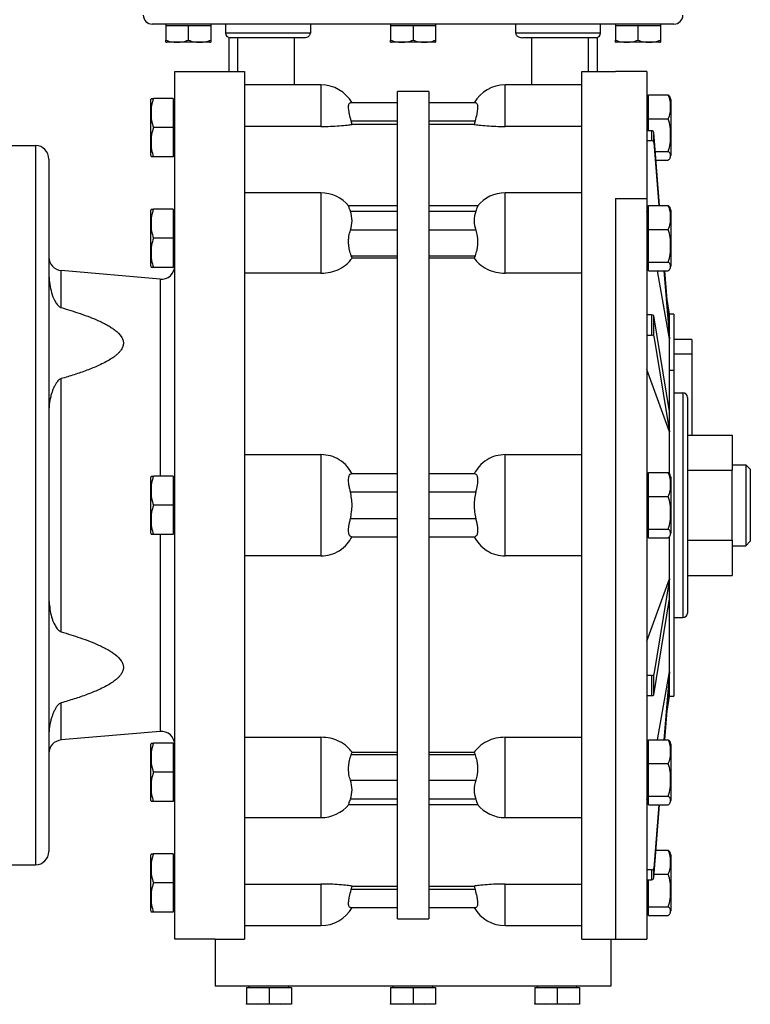
# Model space of a CAD drawing. Units: millimetres. Extents: x 434 to 4037, y 479 to 2671.
# Drawn here: x 1634 to 1797, y 2101 to 2320 of the extents above; entities that cross this region are included whole.
import ezdxf

# ---------------------------------------------------------------- set-up
doc = ezdxf.new("R2010")
doc.units = ezdxf.units.MM

msp = doc.modelspace()

# ---------------------------------------------------------------- linework, layer by layer
at = {"color": 7, "linetype": 'Continuous', "lineweight": 25}
for p, q in [((1779.6, 2318.88), (1663.6, 2318.88)), ((1666.6, 2318.88), (1666.6, 2318.58)), ((1666.6, 2318.58), (1666.6, 2315.33)), ((1666.6, 2318.58), (1669.1, 2318.58)), ((1669.1, 2318.58), (1671.6, 2318.58)), ((1671.6, 2318.58), (1671.6, 2315.33)), ((1671.6, 2318.58), (1674.1, 2318.58)), ((1674.1, 2318.58), (1676.6, 2318.58)), ((1676.6, 2318.88), (1676.6, 2318.58)), ((1676.6, 2318.58), (1676.6, 2315.33)), ((1679.9, 2318.88), (1679.9, 2316.88)), ((1698.76, 2318.88), (1698.76, 2316.88)), ((1716.6, 2318.88), (1716.6, 2318.58)), ((1716.6, 2318.58), (1716.6, 2315.33)), ((1716.6, 2318.58), (1719.1, 2318.58)), ((1719.1, 2318.58), (1721.6, 2318.58)), ((1721.6, 2318.58), (1721.6, 2315.33)), ((1721.6, 2318.58), (1724.1, 2318.58)), ((1724.1, 2318.58), (1726.6, 2318.58)), ((1726.6, 2318.88), (1726.6, 2318.58)), ((1726.6, 2318.58), (1726.6, 2315.33)), ((1744.44, 2316.88), (1744.44, 2318.88)), ((1763.3, 2316.88), (1763.3, 2318.88)), ((1766.6, 2318.88), (1766.6, 2318.58)), ((1766.6, 2318.58), (1766.6, 2315.33)), ((1766.6, 2318.58), (1769.1, 2318.58)), ((1769.1, 2318.58), (1771.6, 2318.58)), ((1771.6, 2318.58), (1771.6, 2315.33)), ((1771.6, 2318.58), (1774.1, 2318.58)), ((1774.1, 2318.58), (1776.6, 2318.58)), ((1776.6, 2318.88), (1776.6, 2318.58)), ((1776.6, 2318.58), (1776.6, 2315.33)), ((1676.4, 2314.88), (1666.8, 2314.88)), ((1698.76, 2316.88), (1679.9, 2316.88)), ((1680.6, 2315.92), (1680.6, 2308.38)), ((1697.2, 2315.88), (1680.9, 2315.88)), ((1726.4, 2314.88), (1716.8, 2314.88)), ((1763.3, 2316.88), (1744.44, 2316.88)), ((1762.3, 2315.88), (1746, 2315.88)), ((1762.6, 2308.38), (1762.6, 2315.92)), ((1776.4, 2314.88), (1766.8, 2314.88)), ((1668.6, 2308.38), (1684.1, 2308.38)), ((1668.6, 2115.38), (1668.6, 2308.38)), ((1684.1, 2308.38), (1684.1, 2115.38)), ((1759.1, 2308.38), (1766.6, 2308.38)), ((1759.1, 2115.38), (1759.1, 2308.38)), ((1773.6, 2308.38), (1766.6, 2308.38)), ((1773.6, 2308.38), (1773.6, 2280.11)), ((1701.1, 2305.38), (1684.1, 2305.38)), ((1701.1, 2305.38), (1701.1, 2296.13)), ((1759.1, 2305.38), (1742.1, 2305.38)), ((1742.1, 2296.13), (1742.1, 2305.38)), ((1663.3, 2289.64), (1663.3, 2302.12)), ((1668.26, 2302.38), (1663.89, 2302.38)), ((1668.26, 2302.38), (1668.26, 2295.88)), ((1725.1, 2303.88), (1718.1, 2303.88)), ((1718.1, 2119.88), (1718.1, 2303.88)), ((1725.1, 2303.88), (1725.1, 2119.88)), ((1773.95, 2297.82), (1773.95, 2303.13)), ((1773.95, 2303.13), (1778.32, 2303.13)), ((1778.9, 2302.12), (1778.9, 2300.29)), ((1668.6, 2301.63), (1668.26, 2301.63)), ((1718.1, 2301.38), (1707.66, 2301.38)), ((1735.54, 2301.38), (1725.1, 2301.38)), ((1773.95, 2301.63), (1773.6, 2301.63)), ((1773.6, 2299.94), (1773.95, 2299.94)), ((1778.9, 2300.29), (1778.9, 2289.64)), ((1708.03, 2296.59), (1707.83, 2297.38)), ((1707.83, 2297.38), (1718.1, 2297.38)), ((1725.1, 2297.38), (1735.37, 2297.38)), ((1735.37, 2297.38), (1735.18, 2296.59)), ((1773.95, 2297.82), (1778.32, 2297.82)), ((1773.95, 2295.18), (1773.95, 2297.82)), ((1668.26, 2295.88), (1663.89, 2295.88)), ((1668.26, 2295.88), (1668.26, 2289.38)), ((1701.1, 2296.13), (1684.1, 2296.13)), ((1718.1, 2296.59), (1708.03, 2296.59)), ((1735.18, 2296.59), (1725.1, 2296.59)), ((1759.1, 2296.13), (1742.1, 2296.13)), ((1774.64, 2295.18), (1773.6, 2295.18)), ((1774.64, 2295.18), (1774.64, 2292.99)), ((1773.6, 2292.99), (1774.64, 2292.99)), ((1775.13, 2292.57), (1775.13, 2294.77)), ((1776.42, 2278.52), (1775.13, 2294.77)), ((1630.6, 2291.88), (1637.6, 2291.88)), ((1637.6, 2291.88), (1637.6, 2131.88)), ((1775.13, 2292.57), (1776.25, 2278.52)), ((1640.6, 2288.88), (1640.6, 2134.88)), ((1668.26, 2289.38), (1663.89, 2289.38)), ((1668.6, 2290.13), (1668.26, 2290.13)), ((1775.47, 2290.57), (1778.32, 2290.57)), ((1775.62, 2288.63), (1778.32, 2288.63)), ((1701.1, 2281.36), (1684.1, 2281.36)), ((1701.1, 2281.36), (1701.1, 2263.48)), ((1759.1, 2281.36), (1742.1, 2281.36)), ((1742.1, 2263.48), (1742.1, 2281.36)), ((1766.6, 2280.11), (1766.6, 2115.38)), ((1766.6, 2280.11), (1773.6, 2280.11)), ((1773.6, 2280.11), (1773.6, 2115.38)), ((1668.26, 2277.77), (1663.89, 2277.77)), ((1668.26, 2277.77), (1668.26, 2271.27)), ((1718.1, 2278.46), (1707.25, 2278.46)), ((1735.96, 2278.46), (1725.1, 2278.46)), ((1773.95, 2273.22), (1773.95, 2278.52)), ((1773.95, 2278.52), (1778.32, 2278.52)), ((1663.3, 2265.04), (1663.3, 2277.51)), ((1668.6, 2277.02), (1668.26, 2277.02)), ((1707.66, 2277.29), (1718.1, 2277.29)), ((1725.1, 2277.29), (1735.54, 2277.29)), ((1773.65, 2277.02), (1773.6, 2277.32)), ((1773.95, 2277.02), (1773.6, 2277.02)), ((1778.9, 2277.51), (1778.9, 2275.69)), ((1778.9, 2275.69), (1778.9, 2265.04)), ((1773.6, 2275.34), (1773.95, 2275.34)), ((1668.26, 2271.27), (1663.89, 2271.27)), ((1668.26, 2271.27), (1668.26, 2264.77)), ((1718.1, 2273.04), (1707.66, 2273.04)), ((1735.54, 2273.04), (1725.1, 2273.04)), ((1773.95, 2273.22), (1778.32, 2273.22)), ((1773.95, 2265.97), (1773.95, 2273.22)), ((1708.03, 2266.83), (1707.83, 2267.39)), ((1707.83, 2267.39), (1718.1, 2267.39)), ((1718.1, 2266.83), (1708.03, 2266.83)), ((1725.1, 2267.39), (1735.37, 2267.39)), ((1735.18, 2266.83), (1725.1, 2266.83)), ((1735.37, 2267.39), (1735.18, 2266.83)), ((1668.26, 2264.77), (1663.89, 2264.77)), ((1668.6, 2265.52), (1668.26, 2265.52)), ((1773.6, 2265.52), (1773.95, 2265.52)), ((1773.95, 2265.97), (1778.32, 2265.97)), ((1773.95, 2264.03), (1773.95, 2265.97)), ((1643.34, 2255.84), (1643.34, 2264.09)), ((1665.34, 2262.16), (1643.34, 2264.09)), ((1701.1, 2263.48), (1684.1, 2263.48)), ((1759.1, 2263.48), (1742.1, 2263.48)), ((1773.95, 2264.03), (1778.32, 2264.03)), ((1778.6, 2248.91), (1775.94, 2264.03)), ((1777.4, 2264.03), (1778.6, 2248.91)), ((1778.6, 2251.11), (1777.58, 2264.03)), ((1778.6, 2254.38), (1778.08, 2257.67)), ((1774.64, 2254.22), (1773.6, 2254.22)), ((1774.64, 2254.22), (1774.64, 2249.73)), ((1775.13, 2249.52), (1775.13, 2254.02)), ((1778.6, 2232.72), (1775.13, 2254.02)), ((1779.6, 2254.38), (1778.6, 2254.38)), ((1778.6, 2251.11), (1778.6, 2254.38)), ((1779.6, 2254.38), (1779.6, 2241.93)), ((1773.6, 2249.73), (1774.64, 2249.73)), ((1775.13, 2249.52), (1778.6, 2228.23)), ((1778.6, 2248.91), (1778.6, 2251.11)), ((1778.6, 2241.93), (1778.6, 2248.91)), ((1783.6, 2248.74), (1779.6, 2248.74)), ((1783.6, 2248.74), (1783.6, 2245.52)), ((1783.6, 2245.52), (1783.6, 2227.47)), ((1778.6, 2228.23), (1773.6, 2242.08)), ((1778.6, 2232.72), (1778.6, 2241.93)), ((1778.6, 2241.93), (1779.6, 2241.93)), ((1779.6, 2241.93), (1779.6, 2169.38)), ((1643.34, 2183.72), (1643.34, 2240.04)), ((1779.6, 2236.88), (1781.6, 2236.88)), ((1781.6, 2236.88), (1781.6, 2186.88)), ((1782.6, 2235.88), (1782.6, 2187.88)), ((1778.6, 2228.23), (1778.6, 2232.72)), ((1778.6, 2218.85), (1778.6, 2228.23)), ((1782.6, 2227.47), (1792.6, 2227.47)), ((1792.6, 2227.47), (1792.6, 2219.67)), ((1684.1, 2223.16), (1701.1, 2223.16)), ((1701.1, 2223.16), (1701.1, 2200.6)), ((1742.1, 2200.6), (1742.1, 2223.16)), ((1742.1, 2223.16), (1759.1, 2223.16)), ((1792.6, 2220.88), (1795.6, 2220.88)), ((1795.6, 2220.88), (1795.6, 2202.88)), ((1796.6, 2219.88), (1795.6, 2220.88)), ((1718.1, 2218.88), (1707.83, 2218.88)), ((1735.37, 2218.88), (1725.1, 2218.88)), ((1773.95, 2213.82), (1773.95, 2219.13)), ((1773.95, 2219.13), (1778.32, 2219.13)), ((1782.6, 2219.67), (1792.6, 2219.67)), ((1792.6, 2204.08), (1792.6, 2219.67)), ((1796.6, 2219.88), (1796.6, 2203.88)), ((1663.3, 2205.64), (1663.3, 2218.12)), ((1668.26, 2218.38), (1663.89, 2218.38)), ((1668.26, 2218.38), (1668.26, 2211.88)), ((1668.6, 2217.63), (1668.26, 2217.63)), ((1773.95, 2217.63), (1773.6, 2217.63)), ((1778.9, 2218.12), (1778.9, 2216.29)), ((1778.9, 2216.29), (1778.9, 2205.64)), ((1707.66, 2214.88), (1718.1, 2214.88)), ((1725.1, 2214.88), (1735.54, 2214.88)), ((1773.6, 2215.94), (1773.95, 2215.94)), ((1773.95, 2213.82), (1778.32, 2213.82)), ((1773.95, 2206.57), (1773.95, 2213.82)), ((1668.26, 2211.88), (1663.89, 2211.88)), ((1668.26, 2211.88), (1668.26, 2205.38)), ((1718.1, 2208.88), (1707.66, 2208.88)), ((1735.54, 2208.88), (1725.1, 2208.88)), ((1668.26, 2205.38), (1663.89, 2205.38)), ((1668.6, 2206.13), (1668.26, 2206.13)), ((1773.6, 2206.13), (1773.95, 2206.13)), ((1773.95, 2206.57), (1778.32, 2206.57)), ((1773.95, 2204.63), (1773.95, 2206.57)), ((1707.83, 2204.88), (1718.1, 2204.88)), ((1725.1, 2204.88), (1735.37, 2204.88)), ((1773.95, 2204.63), (1778.32, 2204.63)), ((1778.6, 2195.53), (1778.6, 2204.9)), ((1782.6, 2204.08), (1792.6, 2204.08)), ((1792.6, 2204.08), (1792.6, 2196.29)), ((1796.6, 2203.88), (1795.6, 2202.88)), ((1792.6, 2202.88), (1795.6, 2202.88)), ((1701.1, 2200.6), (1684.1, 2200.6)), ((1759.1, 2200.6), (1742.1, 2200.6)), ((1773.6, 2181.67), (1778.6, 2195.53)), ((1778.6, 2195.53), (1775.13, 2174.23)), ((1778.6, 2191.03), (1778.6, 2195.53)), ((1782.6, 2196.29), (1792.6, 2196.29)), ((1775.13, 2169.74), (1778.6, 2191.03)), ((1778.6, 2174.84), (1778.6, 2191.03)), ((1779.6, 2186.88), (1781.6, 2186.88)), ((1775.94, 2159.73), (1778.6, 2174.84)), ((1778.6, 2174.84), (1777.4, 2159.73)), ((1778.6, 2172.65), (1778.6, 2174.84)), ((1774.64, 2174.03), (1773.6, 2174.03)), ((1774.64, 2174.03), (1774.64, 2169.53)), ((1775.13, 2169.74), (1775.13, 2174.23)), ((1777.58, 2159.73), (1778.6, 2172.65)), ((1778.6, 2169.38), (1778.6, 2172.65)), ((1773.6, 2169.53), (1774.64, 2169.53)), ((1778.08, 2166.09), (1778.6, 2169.38)), ((1778.6, 2169.38), (1779.6, 2169.38)), ((1643.34, 2159.67), (1643.34, 2167.91)), ((1665.34, 2161.59), (1643.34, 2159.67)), ((1684.1, 2160.28), (1701.1, 2160.28)), ((1742.1, 2160.28), (1759.1, 2160.28)), ((1773.95, 2154.42), (1773.95, 2159.73)), ((1773.95, 2159.73), (1778.32, 2159.73)), ((1663.3, 2146.24), (1663.3, 2158.72)), ((1668.26, 2158.98), (1663.89, 2158.98)), ((1668.26, 2158.98), (1668.26, 2152.48)), ((1668.6, 2158.23), (1668.26, 2158.23)), ((1773.95, 2158.23), (1773.6, 2158.23)), ((1778.9, 2158.72), (1778.9, 2156.89)), ((1707.83, 2156.37), (1708.03, 2156.93)), ((1718.1, 2156.37), (1707.83, 2156.37)), ((1708.03, 2156.93), (1718.1, 2156.93)), ((1725.1, 2156.93), (1735.18, 2156.93)), ((1735.37, 2156.37), (1725.1, 2156.37)), ((1735.18, 2156.93), (1735.37, 2156.37)), ((1773.6, 2156.55), (1773.95, 2156.55)), ((1778.9, 2156.89), (1778.9, 2146.24)), ((1773.95, 2154.42), (1778.32, 2154.42)), ((1773.95, 2147.17), (1773.95, 2154.42)), ((1668.26, 2152.48), (1663.89, 2152.48)), ((1668.26, 2152.48), (1668.26, 2145.98)), ((1707.66, 2150.71), (1718.1, 2150.71)), ((1725.1, 2150.71), (1735.54, 2150.71)), ((1668.6, 2146.73), (1668.26, 2146.73)), ((1718.1, 2146.47), (1707.66, 2146.47)), ((1735.54, 2146.47), (1725.1, 2146.47)), ((1773.6, 2146.73), (1773.95, 2146.73)), ((1773.6, 2146.44), (1773.65, 2146.73)), ((1773.95, 2147.17), (1778.32, 2147.17)), ((1773.95, 2145.23), (1773.95, 2147.17)), ((1668.26, 2145.98), (1663.89, 2145.98)), ((1707.25, 2145.3), (1718.1, 2145.3)), ((1725.1, 2145.3), (1735.96, 2145.3)), ((1773.95, 2145.23), (1778.32, 2145.23)), ((1776.25, 2145.23), (1775.13, 2131.18)), ((1775.13, 2128.99), (1776.42, 2145.23)), ((1684.1, 2142.4), (1701.1, 2142.4)), ((1742.1, 2142.4), (1759.1, 2142.4)), ((1663.3, 2121.64), (1663.3, 2134.12)), ((1668.26, 2134.38), (1663.89, 2134.38)), ((1668.26, 2134.38), (1668.26, 2127.88)), ((1668.6, 2133.63), (1668.26, 2133.63)), ((1775.62, 2135.13), (1778.32, 2135.13)), ((1778.9, 2134.12), (1778.9, 2132.29)), ((1630.6, 2131.88), (1637.6, 2131.88)), ((1775.13, 2128.99), (1775.13, 2131.18)), ((1778.9, 2132.29), (1778.9, 2121.64)), ((1774.64, 2130.76), (1773.6, 2130.76)), ((1774.64, 2130.76), (1774.64, 2128.57)), ((1775.2, 2129.82), (1778.32, 2129.82)), ((1668.26, 2127.88), (1663.89, 2127.88)), ((1668.26, 2127.88), (1668.26, 2121.38)), ((1684.1, 2127.63), (1701.1, 2127.63)), ((1707.83, 2126.38), (1708.03, 2127.17)), ((1708.03, 2127.17), (1718.1, 2127.17)), ((1725.1, 2127.17), (1735.18, 2127.17)), ((1735.18, 2127.17), (1735.37, 2126.38)), ((1742.1, 2127.63), (1759.1, 2127.63)), ((1773.6, 2128.57), (1774.64, 2128.57)), ((1773.95, 2122.57), (1773.95, 2128.57)), ((1718.1, 2126.38), (1707.83, 2126.38)), ((1735.37, 2126.38), (1725.1, 2126.38)), ((1668.6, 2122.13), (1668.26, 2122.13)), ((1707.66, 2122.38), (1718.1, 2122.38)), ((1725.1, 2122.38), (1735.54, 2122.38)), ((1773.6, 2122.13), (1773.95, 2122.13)), ((1773.95, 2122.57), (1778.32, 2122.57)), ((1773.95, 2120.63), (1773.95, 2122.57)), ((1668.26, 2121.38), (1663.89, 2121.38)), ((1773.95, 2120.63), (1778.32, 2120.63)), ((1684.1, 2118.38), (1701.1, 2118.38)), ((1718.1, 2119.88), (1725.1, 2119.88)), ((1742.1, 2118.38), (1759.1, 2118.38)), ((1677.6, 2115.38), (1668.6, 2115.38)), ((1677.6, 2115.38), (1684.1, 2115.38)), ((1677.6, 2115.38), (1677.6, 2104.88)), ((1759.1, 2115.38), (1765.6, 2115.38)), ((1765.6, 2115.38), (1766.6, 2115.38)), ((1765.6, 2115.38), (1765.6, 2104.88)), ((1766.6, 2115.38), (1773.6, 2115.38)), ((1765.6, 2104.88), (1677.6, 2104.88)), ((1685.16, 2104.58), (1685.16, 2104.88)), ((1693.96, 2104.58), (1693.96, 2104.88)), ((1717.2, 2104.58), (1717.2, 2104.88)), ((1726, 2104.58), (1726, 2104.88)), ((1749.24, 2104.58), (1749.24, 2104.88)), ((1758.04, 2104.58), (1758.04, 2104.88)), ((1684.56, 2104.58), (1684.56, 2101.09)), ((1684.56, 2104.58), (1689.56, 2104.58)), ((1689.56, 2104.58), (1689.56, 2101.09)), ((1689.56, 2104.58), (1694.56, 2104.58)), ((1694.56, 2104.58), (1694.56, 2101.09)), ((1716.6, 2104.58), (1716.6, 2101.09)), ((1716.6, 2104.58), (1721.6, 2104.58)), ((1721.6, 2104.58), (1721.6, 2101.09)), ((1721.6, 2104.58), (1726.6, 2104.58)), ((1726.6, 2104.58), (1726.6, 2101.09)), ((1748.64, 2104.58), (1748.64, 2101.09)), ((1748.64, 2104.58), (1753.64, 2104.58)), ((1753.64, 2104.58), (1753.64, 2101.09)), ((1753.64, 2104.58), (1758.64, 2104.58)), ((1758.64, 2104.58), (1758.64, 2101.09)), ((1684.56, 2101.09), (1687.06, 2100.88)), ((1684.56, 2100.88), (1684.56, 2101.09)), ((1687.06, 2100.88), (1684.56, 2100.88)), ((1687.06, 2100.88), (1689.56, 2101.09)), ((1692.06, 2100.88), (1687.06, 2100.88)), ((1689.56, 2101.09), (1692.06, 2100.88)), ((1692.06, 2100.88), (1694.56, 2101.09)), ((1694.56, 2100.88), (1692.06, 2100.88)), ((1694.56, 2101.09), (1694.56, 2100.88)), ((1716.6, 2101.09), (1719.1, 2100.88)), ((1716.6, 2100.88), (1716.6, 2101.09)), ((1719.1, 2100.88), (1716.6, 2100.88)), ((1719.1, 2100.88), (1721.6, 2101.09)), ((1724.1, 2100.88), (1719.1, 2100.88)), ((1721.6, 2101.09), (1724.1, 2100.88)), ((1724.1, 2100.88), (1726.6, 2101.09)), ((1726.6, 2100.88), (1724.1, 2100.88)), ((1726.6, 2101.09), (1726.6, 2100.88)), ((1748.64, 2101.09), (1751.14, 2100.88)), ((1748.64, 2100.88), (1748.64, 2101.09)), ((1751.14, 2100.88), (1748.64, 2100.88)), ((1751.14, 2100.88), (1753.64, 2101.09)), ((1756.14, 2100.88), (1751.14, 2100.88)), ((1753.64, 2101.09), (1756.14, 2100.88)), ((1756.14, 2100.88), (1758.64, 2101.09)), ((1758.64, 2100.88), (1756.14, 2100.88)), ((1758.64, 2101.09), (1758.64, 2100.88))]:
    msp.add_line(p, q, dxfattribs=at)
at = {"color": 8, "linetype": 'Continuous', "lineweight": 25}
for p, q in [((1682.55, 2315.88), (1682.55, 2308.38)), ((1695.19, 2305.38), (1695.19, 2315.88)), ((1748.02, 2305.38), (1748.02, 2315.88)), ((1760.65, 2308.38), (1760.65, 2315.88)), ((1665.34, 2262.16), (1665.34, 2218.38)), ((1783.6, 2245.52), (1779.6, 2245.52)), ((1665.34, 2205.38), (1665.34, 2161.59)), ((1701.1, 2160.28), (1701.1, 2142.4)), ((1742.1, 2142.4), (1742.1, 2160.28)), ((1701.1, 2127.63), (1701.1, 2118.38)), ((1742.1, 2118.38), (1742.1, 2127.63))]:
    msp.add_line(p, q, dxfattribs=at)
at = {"color": 7, "linetype": 'Continuous', "lineweight": 25}
for centre, radius, start, end in [((1663.6, 2320.88), 2, 180, 270), ((1779.6, 2320.88), 2, 270, 0), ((1666.9, 2316.37), 1.5, 258.4266, 266.1989), ((1676.3, 2316.37), 1.5, 273.8011, 281.5734), ((1680.9, 2316.88), 1, 180, 270), ((1716.9, 2316.37), 1.5, 258.4266, 266.1989), ((1726.3, 2316.37), 1.5, 273.8011, 281.5734), ((1762.3, 2316.88), 1, 270, 0), ((1766.9, 2316.37), 1.5, 258.4266, 266.1989), ((1776.3, 2316.37), 1.5, 273.8011, 281.5734), ((1701.1, 2297.38), 8, 29.9814, 90), ((1742.1, 2297.38), 8, 90, 149.9977), ((1665.25, 2301.99), 1.95, 168.4266, 176.1989), ((1776.96, 2301.99), 1.95, 3.8011, 18.6362), ((1777.9, 2300.19), 1, 5.4106, 16.2036), ((1637.6, 2288.88), 3, 0, 90), ((1665.25, 2289.77), 1.95, 183.8011, 191.5734), ((1776.96, 2289.77), 1.95, 341.3939, 356.1989), ((1701.1, 2273.36), 8, 39.3062, 90), ((1742.1, 2273.36), 8, 90, 140.6973), ((1665.25, 2277.38), 1.95, 168.4266, 176.1989), ((1776.96, 2277.38), 1.95, 3.8011, 18.6362), ((1777.9, 2275.59), 1, 5.4106, 16.2036), ((1643.6, 2267.08), 3, 180, 265), ((1665.25, 2265.17), 1.95, 183.8011, 191.5734), ((1665.6, 2265.15), 3, 265, 0), ((1776.96, 2265.17), 1.95, 341.3939, 356.1989), ((1781.6, 2235.88), 1, 0, 90), ((1776.96, 2217.99), 1.95, 3.8011, 18.6362), ((1665.25, 2217.99), 1.95, 168.4266, 176.1989), ((1777.9, 2216.19), 1, 5.4106, 16.2036), ((1665.25, 2205.77), 1.95, 183.8011, 191.5734), ((1776.96, 2205.77), 1.95, 341.3939, 356.1989), ((1781.6, 2187.88), 1, 270, 0), ((1665.6, 2158.6), 3, 0, 95), ((1643.6, 2156.68), 3, 95, 180), ((1665.25, 2158.59), 1.95, 168.4266, 176.1989), ((1776.96, 2158.59), 1.95, 3.8011, 18.6362), ((1777.9, 2156.8), 1, 5.4106, 16.2036), ((1665.25, 2146.37), 1.95, 183.8011, 191.5734), ((1776.96, 2146.37), 1.95, 341.3939, 356.1989), ((1701.1, 2150.4), 8, 270, 320.6973), ((1742.1, 2150.4), 8, 219.3062, 270), ((1637.6, 2134.88), 3, 270, 0), ((1665.25, 2133.99), 1.95, 168.4266, 176.1989), ((1776.96, 2133.99), 1.95, 3.8011, 18.6362), ((1777.9, 2132.19), 1, 5.4106, 16.2036), ((1701.1, 2126.38), 8, 270, 329.9977), ((1742.1, 2126.38), 8, 209.9814, 270), ((1665.25, 2121.77), 1.95, 183.8011, 191.5734), ((1776.96, 2121.77), 1.95, 341.3939, 356.1989)]:
    msp.add_arc(centre, radius, start, end, dxfattribs=at)
for centre, ratio, start_param, end_param in [((1774.64, 2294.73), 0.899131, 0.071292, 1.570777), ((1774.64, 2292.54), 0.899131, 0.071292, 1.570777), ((1774.64, 2254), 0.438536, 0.071306, 1.570792), ((1774.64, 2249.51), 0.438536, 0.071306, 1.570792), ((1774.64, 2174.25), 0.438536, 4.712394, 6.211879), ((1774.64, 2169.75), 0.438536, 4.712394, 6.211879), ((1774.64, 2131.21), 0.899131, 4.712408, 6.211893), ((1774.64, 2129.02), 0.899131, 4.712408, 6.211893)]:
    msp.add_ellipse(centre, major_axis=(0.5, 0), ratio=ratio, start_param=start_param, end_param=end_param, dxfattribs=at)
for points, knots in [([(1666.6, 2314.91), (1666.6, 2314.9), (1666.6, 2314.89), (1666.6, 2315.18), (1666.6, 2315.33)], [0, 0, 0, 0, 0.501251, 1, 1, 1, 1]), ([(1666.6, 2315.33), (1667.01, 2315.18), (1667.82, 2314.89), (1669.1, 2314.91), (1670.38, 2314.89), (1671.2, 2315.18), (1671.6, 2315.33)], [0, 0, 0, 0, 0.249372, 0.5, 0.750628, 1, 1, 1, 1]), ([(1671.6, 2315.33), (1672.01, 2315.18), (1672.82, 2314.89), (1674.1, 2314.91), (1675.38, 2314.89), (1676.2, 2315.18), (1676.6, 2315.33)], [0, 0, 0, 0, 0.249372, 0.5, 0.750628, 1, 1, 1, 1]), ([(1676.6, 2315.33), (1676.6, 2315.18), (1676.6, 2314.89), (1676.6, 2314.9), (1676.6, 2314.91)], [0, 0, 0, 0, 0.498737, 1, 1, 1, 1]), ([(1697.2, 2315.88), (1697.37, 2315.89), (1697.71, 2315.9), (1698.12, 2316.04), (1698.41, 2316.22), (1698.6, 2316.4), (1698.73, 2316.62), (1698.75, 2316.8), (1698.76, 2316.88)], [0, 0, 0, 0, 0.250255, 0.500195, 0.632304, 0.75045, 0.879501, 1, 1, 1, 1]), ([(1716.6, 2315.33), (1717.01, 2315.18), (1717.82, 2314.89), (1719.1, 2314.91), (1720.38, 2314.89), (1721.2, 2315.18), (1721.6, 2315.33)], [0, 0, 0, 0, 0.2493718, 0.4999999, 0.7506281, 1, 1, 1, 1]), ([(1716.6, 2314.91), (1716.6, 2314.9), (1716.6, 2314.89), (1716.6, 2315.18), (1716.6, 2315.33)], [0, 0, 0, 0, 0.501251, 1, 1, 1, 1]), ([(1721.6, 2315.33), (1722.01, 2315.18), (1722.82, 2314.89), (1724.1, 2314.91), (1725.38, 2314.89), (1726.2, 2315.18), (1726.6, 2315.33)], [0, 0, 0, 0, 0.249372, 0.5, 0.750628, 1, 1, 1, 1]), ([(1726.6, 2315.33), (1726.6, 2315.18), (1726.6, 2314.89), (1726.6, 2314.9), (1726.6, 2314.91)], [0, 0, 0, 0, 0.498737, 1, 1, 1, 1]), ([(1744.44, 2316.88), (1744.45, 2316.8), (1744.47, 2316.62), (1744.6, 2316.4), (1744.79, 2316.22), (1745.08, 2316.04), (1745.49, 2315.9), (1745.83, 2315.89), (1746, 2315.88)], [0, 0, 0, 0, 0.120489, 0.24955, 0.367672, 0.499805, 0.749744, 1, 1, 1, 1]), ([(1766.6, 2314.91), (1766.6, 2314.9), (1766.6, 2314.89), (1766.6, 2315.18), (1766.6, 2315.33)], [0, 0, 0, 0, 0.501251, 1, 1, 1, 1]), ([(1766.6, 2315.33), (1767.01, 2315.18), (1767.82, 2314.89), (1769.1, 2314.91), (1770.38, 2314.89), (1771.2, 2315.18), (1771.6, 2315.33)], [0, 0, 0, 0, 0.249372, 0.5, 0.750628, 1, 1, 1, 1]), ([(1771.6, 2315.33), (1772.01, 2315.18), (1772.82, 2314.89), (1774.1, 2314.91), (1775.38, 2314.89), (1776.2, 2315.18), (1776.6, 2315.33)], [0, 0, 0, 0, 0.249372, 0.5, 0.750628, 1, 1, 1, 1]), ([(1776.6, 2315.33), (1776.6, 2315.18), (1776.6, 2314.89), (1776.6, 2314.9), (1776.6, 2314.91)], [0, 0, 0, 0, 0.498737, 1, 1, 1, 1]), ([(1663.89, 2302.38), (1663.7, 2301.85), (1663.31, 2300.79), (1663.35, 2299.13), (1663.31, 2297.46), (1663.7, 2296.41), (1663.89, 2295.88)], [0, 0, 0, 0, 0.249372, 0.5, 0.750628, 1, 1, 1, 1]), ([(1663.34, 2302.38), (1663.33, 2302.38), (1663.32, 2302.38), (1663.7, 2302.38), (1663.89, 2302.38)], [0, 0, 0, 0, 0.501263, 1, 1, 1, 1]), ([(1778.87, 2300.47), (1778.87, 2300.93), (1778.89, 2301.83), (1778.51, 2302.7), (1778.32, 2303.13)], [0, 0, 0, 0, 0.501263, 1, 1, 1, 1]), ([(1778.32, 2303.13), (1778.53, 2302.97), (1778.77, 2302.8), (1778.79, 2302.62), (1778.8, 2302.61)], [0, 0, 0, 0, 0.918482, 1, 1, 1, 1]), ([(1707.83, 2297.38), (1707.69, 2297.89), (1707.48, 2298.67), (1707.31, 2299.6), (1707.25, 2300.22), (1707.26, 2300.73), (1707.33, 2301.1), (1707.47, 2301.33), (1707.6, 2301.36), (1707.66, 2301.38)], [0, 0, 0, 0, 0.249175, 0.376042, 0.49944, 0.623762, 0.749685, 0.872369, 1, 1, 1, 1]), ([(1735.54, 2301.38), (1735.61, 2301.36), (1735.73, 2301.33), (1735.87, 2301.1), (1735.95, 2300.73), (1735.95, 2300.22), (1735.89, 2299.6), (1735.72, 2298.67), (1735.51, 2297.89), (1735.37, 2297.38)], [0, 0, 0, 0, 0.127627, 0.250315, 0.37623, 0.50056, 0.62395, 0.750825, 1, 1, 1, 1]), ([(1778.32, 2297.82), (1778.51, 2298.25), (1778.89, 2299.12), (1778.87, 2300.02), (1778.87, 2300.47)], [0, 0, 0, 0, 0.498737, 1, 1, 1, 1]), ([(1778.32, 2290.57), (1778.51, 2291.16), (1778.89, 2292.34), (1778.85, 2294.2), (1778.89, 2296.05), (1778.51, 2297.23), (1778.32, 2297.82)], [0, 0, 0, 0, 0.249369, 0.5, 0.750631, 1, 1, 1, 1]), ([(1663.89, 2295.88), (1663.7, 2295.35), (1663.31, 2294.29), (1663.35, 2292.63), (1663.31, 2290.96), (1663.7, 2289.91), (1663.89, 2289.38)], [0, 0, 0, 0, 0.249372, 0.5, 0.750628, 1, 1, 1, 1]), ([(1701.1, 2296.13), (1701.82, 2296.13), (1703.25, 2296.15), (1705.27, 2296.27), (1706.94, 2296.43), (1707.68, 2296.54), (1708.03, 2296.59)], [0, 0, 0, 0, 0.249955, 0.499935, 0.770086, 1, 1, 1, 1]), ([(1735.18, 2296.59), (1735.52, 2296.54), (1736.26, 2296.43), (1737.94, 2296.27), (1739.96, 2296.15), (1741.39, 2296.13), (1742.1, 2296.13)], [0, 0, 0, 0, 0.229917, 0.500065, 0.750044, 1, 1, 1, 1]), ([(1663.89, 2289.38), (1663.7, 2289.38), (1663.32, 2289.38), (1663.33, 2289.38), (1663.34, 2289.38)], [0, 0, 0, 0, 0.498737, 1, 1, 1, 1]), ([(1778.32, 2288.63), (1778.51, 2288.79), (1778.89, 2289.1), (1778.85, 2289.6), (1778.89, 2290.1), (1778.51, 2290.41), (1778.32, 2290.57)], [0, 0, 0, 0, 0.2493692, 0.5, 0.7506308, 1, 1, 1, 1]), ([(1663.89, 2277.77), (1663.7, 2277.25), (1663.31, 2276.19), (1663.35, 2274.52), (1663.31, 2272.86), (1663.7, 2271.8), (1663.89, 2271.27)], [0, 0, 0, 0, 0.249372, 0.5, 0.750628, 1, 1, 1, 1]), ([(1663.34, 2277.77), (1663.33, 2277.77), (1663.32, 2277.77), (1663.7, 2277.77), (1663.89, 2277.77)], [0, 0, 0, 0, 0.501263, 1, 1, 1, 1]), ([(1707.66, 2277.29), (1707.6, 2277.46), (1707.47, 2277.81), (1707.34, 2278.17), (1707.26, 2278.41), (1707.26, 2278.44), (1707.26, 2278.46)], [0, 0, 0, 0, 0.255872, 0.501844, 0.754283, 1, 1, 1, 1]), ([(1735.94, 2278.46), (1735.94, 2278.44), (1735.95, 2278.41), (1735.87, 2278.17), (1735.73, 2277.81), (1735.61, 2277.46), (1735.54, 2277.29)], [0, 0, 0, 0, 0.245701, 0.498156, 0.744119, 1, 1, 1, 1]), ([(1778.87, 2275.87), (1778.87, 2276.32), (1778.89, 2277.23), (1778.51, 2278.09), (1778.32, 2278.52)], [0, 0, 0, 0, 0.501263, 1, 1, 1, 1]), ([(1778.32, 2278.52), (1778.53, 2278.37), (1778.77, 2278.2), (1778.79, 2278.02), (1778.8, 2278)], [0, 0, 0, 0, 0.918482, 1, 1, 1, 1]), ([(1778.32, 2273.22), (1778.51, 2273.65), (1778.89, 2274.51), (1778.87, 2275.42), (1778.87, 2275.87)], [0, 0, 0, 0, 0.498737, 1, 1, 1, 1]), ([(1663.89, 2271.27), (1663.7, 2270.75), (1663.31, 2269.69), (1663.35, 2268.02), (1663.31, 2266.36), (1663.7, 2265.3), (1663.89, 2264.77)], [0, 0, 0, 0, 0.249372, 0.5, 0.750628, 1, 1, 1, 1]), ([(1707.83, 2267.39), (1707.69, 2267.79), (1707.48, 2268.4), (1707.31, 2269.41), (1707.25, 2270.2), (1707.26, 2271), (1707.33, 2271.76), (1707.47, 2272.46), (1707.6, 2272.85), (1707.66, 2273.04)], [0, 0, 0, 0, 0.249175, 0.376042, 0.49944, 0.623762, 0.749685, 0.872369, 1, 1, 1, 1]), ([(1735.54, 2273.04), (1735.61, 2272.85), (1735.73, 2272.46), (1735.87, 2271.76), (1735.95, 2271), (1735.95, 2270.2), (1735.89, 2269.41), (1735.72, 2268.4), (1735.51, 2267.79), (1735.37, 2267.39)], [0, 0, 0, 0, 0.127627, 0.250315, 0.37623, 0.50056, 0.62395, 0.750825, 1, 1, 1, 1]), ([(1778.32, 2265.97), (1778.51, 2266.56), (1778.89, 2267.74), (1778.85, 2269.59), (1778.89, 2271.45), (1778.51, 2272.63), (1778.32, 2273.22)], [0, 0, 0, 0, 0.249369, 0.5, 0.750631, 1, 1, 1, 1]), ([(1701.1, 2263.48), (1701.82, 2263.52), (1703.25, 2263.62), (1705.27, 2264.37), (1706.94, 2265.46), (1707.68, 2266.4), (1708.03, 2266.83)], [0, 0, 0, 0, 0.249955, 0.499935, 0.770086, 1, 1, 1, 1]), ([(1735.18, 2266.83), (1735.52, 2266.4), (1736.26, 2265.46), (1737.94, 2264.37), (1739.96, 2263.62), (1741.39, 2263.52), (1742.1, 2263.48)], [0, 0, 0, 0, 0.229917, 0.500065, 0.750044, 1, 1, 1, 1]), ([(1663.89, 2264.77), (1663.7, 2264.77), (1663.32, 2264.77), (1663.33, 2264.77), (1663.34, 2264.77)], [0, 0, 0, 0, 0.498737, 1, 1, 1, 1]), ([(1778.32, 2264.03), (1778.51, 2264.18), (1778.89, 2264.5), (1778.85, 2265), (1778.89, 2265.49), (1778.51, 2265.81), (1778.32, 2265.97)], [0, 0, 0, 0, 0.2493692, 0.5, 0.7506308, 1, 1, 1, 1]), ([(1640.6, 2262.87), (1640.72, 2261.63), (1640.89, 2259.76), (1641.73, 2257.65), (1642.33, 2256.65), (1642.76, 2256.18), (1643.06, 2255.95), (1643.25, 2255.88), (1643.34, 2255.84)], [0, 0, 0, 0, 0.499805, 0.749972, 0.875035, 0.93755, 0.971625, 1, 1, 1, 1]), ([(1643.34, 2255.84), (1644.06, 2255.63), (1645.49, 2255.21), (1647.63, 2254.5), (1649.7, 2253.75), (1651.41, 2253.04), (1652.71, 2252.42), (1653.68, 2251.91), (1654.53, 2251.39), (1655.63, 2250.62), (1656.57, 2249.73), (1657.09, 2248.69), (1657.21, 2247.94), (1657.09, 2247.19), (1656.76, 2246.54), (1656.33, 2245.98), (1655.85, 2245.49), (1655.17, 2244.93), (1654.25, 2244.3), (1653.03, 2243.62), (1651.31, 2242.79), (1649.03, 2241.86), (1646.24, 2240.9), (1644.3, 2240.32), (1643.34, 2240.04)], [0, 0, 0, 0, 0.062532, 0.125063, 0.190816, 0.250117, 0.285112, 0.317539, 0.347512, 0.375177, 0.442645, 0.471978, 0.499896, 0.527813, 0.557145, 0.578137, 0.600625, 0.624858, 0.66224, 0.703819, 0.749901, 0.830381, 0.915889, 1, 1, 1, 1]), ([(1643.34, 2240.04), (1643.25, 2240), (1643.02, 2239.91), (1642.73, 2239.67), (1642.38, 2239.28), (1642.04, 2238.75), (1641.71, 2238.1), (1641.42, 2237.42), (1641.16, 2236.65), (1640.93, 2235.8), (1640.74, 2234.85), (1640.63, 2234.02), (1640.62, 2233.49), (1640.61, 2233.3)], [0, 0, 0, 0, 0.029511, 0.079426, 0.129955, 0.222927, 0.320394, 0.418794, 0.520467, 0.650656, 0.780846, 0.921392, 1, 1, 1, 1]), ([(1708.03, 2218.88), (1707.68, 2219.44), (1706.94, 2220.66), (1705.27, 2222.04), (1703.25, 2222.98), (1701.82, 2223.1), (1701.1, 2223.16)], [0, 0, 0, 0, 0.229917, 0.500065, 0.750044, 1, 1, 1, 1]), ([(1742.1, 2223.16), (1741.39, 2223.1), (1739.96, 2222.98), (1737.94, 2222.04), (1736.26, 2220.66), (1735.52, 2219.44), (1735.18, 2218.88)], [0, 0, 0, 0, 0.2499553, 0.4999345, 0.7700861, 1, 1, 1, 1]), ([(1707.66, 2214.88), (1707.6, 2215.14), (1707.47, 2215.66), (1707.33, 2216.42), (1707.26, 2217.12), (1707.25, 2217.73), (1707.31, 2218.23), (1707.48, 2218.74), (1707.69, 2218.82), (1707.83, 2218.88)], [0, 0, 0, 0, 0.127627, 0.250315, 0.37623, 0.50056, 0.62395, 0.750825, 1, 1, 1, 1]), ([(1735.37, 2218.88), (1735.51, 2218.82), (1735.72, 2218.74), (1735.89, 2218.23), (1735.95, 2217.73), (1735.95, 2217.12), (1735.87, 2216.42), (1735.73, 2215.66), (1735.61, 2215.14), (1735.54, 2214.88)], [0, 0, 0, 0, 0.2491754, 0.3760421, 0.4994405, 0.6237624, 0.7496847, 0.8723687, 1, 1, 1, 1]), ([(1778.87, 2216.47), (1778.87, 2216.93), (1778.89, 2217.83), (1778.51, 2218.7), (1778.32, 2219.13)], [0, 0, 0, 0, 0.501263, 1, 1, 1, 1]), ([(1778.32, 2219.13), (1778.53, 2218.97), (1778.77, 2218.8), (1778.79, 2218.62), (1778.8, 2218.61)], [0, 0, 0, 0, 0.918482, 1, 1, 1, 1]), ([(1663.89, 2218.38), (1663.7, 2217.85), (1663.31, 2216.79), (1663.35, 2215.13), (1663.31, 2213.46), (1663.7, 2212.41), (1663.89, 2211.88)], [0, 0, 0, 0, 0.249372, 0.5, 0.750628, 1, 1, 1, 1]), ([(1663.34, 2218.38), (1663.33, 2218.38), (1663.32, 2218.38), (1663.7, 2218.38), (1663.89, 2218.38)], [0, 0, 0, 0, 0.501263, 1, 1, 1, 1]), ([(1778.32, 2213.82), (1778.51, 2214.25), (1778.89, 2215.12), (1778.87, 2216.02), (1778.87, 2216.47)], [0, 0, 0, 0, 0.498737, 1, 1, 1, 1]), ([(1778.32, 2206.57), (1778.51, 2207.16), (1778.89, 2208.34), (1778.85, 2210.2), (1778.89, 2212.05), (1778.51, 2213.23), (1778.32, 2213.82)], [0, 0, 0, 0, 0.249369, 0.5, 0.750631, 1, 1, 1, 1]), ([(1663.89, 2211.88), (1663.7, 2211.35), (1663.31, 2210.29), (1663.35, 2208.63), (1663.31, 2206.96), (1663.7, 2205.91), (1663.89, 2205.38)], [0, 0, 0, 0, 0.249372, 0.5, 0.750628, 1, 1, 1, 1]), ([(1707.83, 2204.88), (1707.69, 2204.93), (1707.48, 2205.02), (1707.31, 2205.52), (1707.25, 2206.02), (1707.26, 2206.64), (1707.33, 2207.34), (1707.47, 2208.1), (1707.6, 2208.61), (1707.66, 2208.88)], [0, 0, 0, 0, 0.249175, 0.376042, 0.49944, 0.623762, 0.749685, 0.872369, 1, 1, 1, 1]), ([(1735.54, 2208.88), (1735.61, 2208.61), (1735.73, 2208.1), (1735.87, 2207.34), (1735.95, 2206.64), (1735.95, 2206.02), (1735.89, 2205.52), (1735.72, 2205.02), (1735.51, 2204.93), (1735.37, 2204.88)], [0, 0, 0, 0, 0.127627, 0.250315, 0.37623, 0.50056, 0.62395, 0.750825, 1, 1, 1, 1]), ([(1663.89, 2205.38), (1663.7, 2205.38), (1663.32, 2205.38), (1663.33, 2205.38), (1663.34, 2205.38)], [0, 0, 0, 0, 0.498737, 1, 1, 1, 1]), ([(1778.32, 2204.63), (1778.51, 2204.79), (1778.89, 2205.1), (1778.85, 2205.6), (1778.89, 2206.1), (1778.51, 2206.41), (1778.32, 2206.57)], [0, 0, 0, 0, 0.249369, 0.5, 0.750631, 1, 1, 1, 1]), ([(1701.1, 2200.6), (1701.82, 2200.66), (1703.25, 2200.77), (1705.27, 2201.72), (1706.94, 2203.1), (1707.68, 2204.32), (1708.03, 2204.88)], [0, 0, 0, 0, 0.249955, 0.499935, 0.770086, 1, 1, 1, 1]), ([(1735.18, 2204.88), (1735.52, 2204.32), (1736.26, 2203.1), (1737.94, 2201.72), (1739.96, 2200.77), (1741.39, 2200.66), (1742.1, 2200.6)], [0, 0, 0, 0, 0.229917, 0.500065, 0.750044, 1, 1, 1, 1]), ([(1640.65, 2190.47), (1640.75, 2189.32), (1640.92, 2187.54), (1641.73, 2185.53), (1642.33, 2184.52), (1642.76, 2184.06), (1643.06, 2183.83), (1643.25, 2183.75), (1643.34, 2183.72)], [0, 0, 0, 0, 0.480358, 0.7402506, 0.8701767, 0.9351221, 0.9705222, 1, 1, 1, 1]), ([(1643.34, 2183.72), (1644.06, 2183.51), (1645.49, 2183.08), (1647.63, 2182.38), (1649.7, 2181.63), (1651.41, 2180.91), (1652.71, 2180.29), (1653.68, 2179.78), (1654.53, 2179.27), (1655.63, 2178.49), (1656.57, 2177.6), (1657.09, 2176.56), (1657.21, 2175.82), (1657.09, 2175.07), (1656.76, 2174.42), (1656.33, 2173.85), (1655.85, 2173.37), (1655.17, 2172.81), (1654.25, 2172.18), (1653.03, 2171.49), (1651.31, 2170.66), (1649.03, 2169.74), (1646.24, 2168.78), (1644.3, 2168.2), (1643.34, 2167.91)], [0, 0, 0, 0, 0.062532, 0.125063, 0.190816, 0.250117, 0.285112, 0.317539, 0.347512, 0.375177, 0.442645, 0.471978, 0.499896, 0.527813, 0.557145, 0.578137, 0.600625, 0.624858, 0.66224, 0.703819, 0.749901, 0.830381, 0.915889, 1, 1, 1, 1]), ([(1643.34, 2167.91), (1643.25, 2167.88), (1643.02, 2167.79), (1642.73, 2167.54), (1642.38, 2167.15), (1642.04, 2166.63), (1641.71, 2165.98), (1641.42, 2165.29), (1641.16, 2164.53), (1640.93, 2163.67), (1640.74, 2162.72), (1640.62, 2161.79), (1640.61, 2161.17), (1640.6, 2160.88)], [0, 0, 0, 0, 0.028342, 0.076281, 0.124809, 0.214099, 0.307706, 0.402209, 0.499855, 0.624889, 0.749923, 0.884902, 1, 1, 1, 1]), ([(1708.03, 2156.93), (1707.68, 2157.36), (1706.94, 2158.3), (1705.27, 2159.39), (1703.25, 2160.14), (1701.82, 2160.23), (1701.1, 2160.28)], [0, 0, 0, 0, 0.229917, 0.500065, 0.750044, 1, 1, 1, 1]), ([(1742.1, 2160.28), (1741.39, 2160.23), (1739.96, 2160.14), (1737.94, 2159.39), (1736.26, 2158.3), (1735.52, 2157.36), (1735.18, 2156.93)], [0, 0, 0, 0, 0.2499553, 0.4999345, 0.7700861, 1, 1, 1, 1]), ([(1778.87, 2157.08), (1778.87, 2157.53), (1778.89, 2158.44), (1778.51, 2159.3), (1778.32, 2159.73)], [0, 0, 0, 0, 0.501263, 1, 1, 1, 1]), ([(1778.32, 2159.73), (1778.53, 2159.57), (1778.77, 2159.4), (1778.79, 2159.22), (1778.8, 2159.21)], [0, 0, 0, 0, 0.918482, 1, 1, 1, 1]), ([(1663.89, 2158.98), (1663.7, 2158.45), (1663.31, 2157.4), (1663.35, 2155.73), (1663.31, 2154.07), (1663.7, 2153.01), (1663.89, 2152.48)], [0, 0, 0, 0, 0.249372, 0.5, 0.750628, 1, 1, 1, 1]), ([(1663.34, 2158.98), (1663.33, 2158.98), (1663.32, 2158.98), (1663.7, 2158.98), (1663.89, 2158.98)], [0, 0, 0, 0, 0.5012631, 1, 1, 1, 1]), ([(1707.66, 2150.71), (1707.6, 2150.91), (1707.47, 2151.3), (1707.33, 2152), (1707.26, 2152.76), (1707.25, 2153.55), (1707.31, 2154.34), (1707.48, 2155.36), (1707.69, 2155.97), (1707.83, 2156.37)], [0, 0, 0, 0, 0.127627, 0.250315, 0.37623, 0.50056, 0.62395, 0.750825, 1, 1, 1, 1]), ([(1735.37, 2156.37), (1735.51, 2155.97), (1735.72, 2155.36), (1735.89, 2154.34), (1735.95, 2153.55), (1735.95, 2152.76), (1735.87, 2152), (1735.73, 2151.3), (1735.61, 2150.91), (1735.54, 2150.71)], [0, 0, 0, 0, 0.249175, 0.376042, 0.49944, 0.623762, 0.749685, 0.872369, 1, 1, 1, 1]), ([(1778.32, 2154.42), (1778.51, 2154.85), (1778.89, 2155.72), (1778.87, 2156.62), (1778.87, 2157.08)], [0, 0, 0, 0, 0.4987375, 1, 1, 1, 1]), ([(1778.32, 2147.17), (1778.51, 2147.76), (1778.89, 2148.94), (1778.85, 2150.8), (1778.89, 2152.65), (1778.51, 2153.83), (1778.32, 2154.42)], [0, 0, 0, 0, 0.249369, 0.5, 0.750631, 1, 1, 1, 1]), ([(1663.89, 2152.48), (1663.7, 2151.95), (1663.31, 2150.9), (1663.35, 2149.23), (1663.31, 2147.57), (1663.7, 2146.51), (1663.89, 2145.98)], [0, 0, 0, 0, 0.249372, 0.5, 0.750628, 1, 1, 1, 1]), ([(1707.26, 2145.3), (1707.26, 2145.31), (1707.26, 2145.34), (1707.34, 2145.58), (1707.47, 2145.95), (1707.6, 2146.29), (1707.66, 2146.47)], [0, 0, 0, 0, 0.245701, 0.498156, 0.744119, 1, 1, 1, 1]), ([(1735.54, 2146.47), (1735.61, 2146.29), (1735.73, 2145.95), (1735.87, 2145.58), (1735.95, 2145.34), (1735.94, 2145.31), (1735.94, 2145.3)], [0, 0, 0, 0, 0.255872, 0.501844, 0.754283, 1, 1, 1, 1]), ([(1778.32, 2145.23), (1778.51, 2145.39), (1778.89, 2145.71), (1778.85, 2146.2), (1778.89, 2146.7), (1778.51, 2147.02), (1778.32, 2147.17)], [0, 0, 0, 0, 0.249369, 0.5, 0.750631, 1, 1, 1, 1]), ([(1663.89, 2145.98), (1663.7, 2145.98), (1663.32, 2145.98), (1663.33, 2145.98), (1663.34, 2145.98)], [0, 0, 0, 0, 0.498737, 1, 1, 1, 1]), ([(1663.89, 2134.38), (1663.7, 2133.85), (1663.31, 2132.79), (1663.35, 2131.13), (1663.31, 2129.46), (1663.7, 2128.41), (1663.89, 2127.88)], [0, 0, 0, 0, 0.249372, 0.5, 0.750628, 1, 1, 1, 1]), ([(1663.34, 2134.38), (1663.33, 2134.38), (1663.32, 2134.38), (1663.7, 2134.38), (1663.89, 2134.38)], [0, 0, 0, 0, 0.501263, 1, 1, 1, 1]), ([(1778.87, 2132.47), (1778.87, 2132.93), (1778.89, 2133.83), (1778.51, 2134.7), (1778.32, 2135.13)], [0, 0, 0, 0, 0.501263, 1, 1, 1, 1]), ([(1778.32, 2135.13), (1778.53, 2134.97), (1778.77, 2134.8), (1778.79, 2134.62), (1778.8, 2134.61)], [0, 0, 0, 0, 0.918482, 1, 1, 1, 1]), ([(1778.32, 2129.82), (1778.51, 2130.25), (1778.89, 2131.12), (1778.87, 2132.02), (1778.87, 2132.47)], [0, 0, 0, 0, 0.498737, 1, 1, 1, 1]), ([(1778.32, 2122.57), (1778.51, 2123.16), (1778.89, 2124.34), (1778.85, 2126.2), (1778.89, 2128.05), (1778.51, 2129.23), (1778.32, 2129.82)], [0, 0, 0, 0, 0.249369, 0.5, 0.750631, 1, 1, 1, 1]), ([(1663.89, 2127.88), (1663.7, 2127.35), (1663.31, 2126.29), (1663.35, 2124.63), (1663.31, 2122.96), (1663.7, 2121.91), (1663.89, 2121.38)], [0, 0, 0, 0, 0.2493718, 0.4999999, 0.750628, 1, 1, 1, 1]), ([(1708.03, 2127.17), (1707.68, 2127.22), (1706.94, 2127.33), (1705.27, 2127.48), (1703.25, 2127.61), (1701.82, 2127.62), (1701.1, 2127.63)], [0, 0, 0, 0, 0.229917, 0.500065, 0.750044, 1, 1, 1, 1]), ([(1742.1, 2127.63), (1741.39, 2127.62), (1739.96, 2127.61), (1737.94, 2127.48), (1736.26, 2127.33), (1735.52, 2127.22), (1735.18, 2127.17)], [0, 0, 0, 0, 0.249955, 0.499935, 0.770086, 1, 1, 1, 1]), ([(1707.66, 2122.38), (1707.6, 2122.39), (1707.47, 2122.42), (1707.33, 2122.66), (1707.26, 2123.03), (1707.25, 2123.54), (1707.31, 2124.16), (1707.48, 2125.09), (1707.69, 2125.86), (1707.83, 2126.38)], [0, 0, 0, 0, 0.127627, 0.250315, 0.37623, 0.50056, 0.62395, 0.750825, 1, 1, 1, 1]), ([(1735.37, 2126.38), (1735.51, 2125.86), (1735.72, 2125.09), (1735.89, 2124.16), (1735.95, 2123.54), (1735.95, 2123.03), (1735.87, 2122.66), (1735.73, 2122.42), (1735.61, 2122.39), (1735.54, 2122.38)], [0, 0, 0, 0, 0.249175, 0.376042, 0.49944, 0.623762, 0.749685, 0.872369, 1, 1, 1, 1]), ([(1778.32, 2120.63), (1778.51, 2120.79), (1778.89, 2121.1), (1778.85, 2121.6), (1778.89, 2122.1), (1778.51, 2122.41), (1778.32, 2122.57)], [0, 0, 0, 0, 0.2493692, 0.5, 0.7506308, 1, 1, 1, 1]), ([(1663.89, 2121.38), (1663.7, 2121.38), (1663.32, 2121.38), (1663.33, 2121.38), (1663.34, 2121.38)], [0, 0, 0, 0, 0.498737, 1, 1, 1, 1])]:
    msp.add_open_spline(points, degree=3, knots=knots, dxfattribs=at)
for points in [[(1707.66, 2273.04), (1707.85, 2273.75), (1708.21, 2275.16), (1707.85, 2276.58), (1707.66, 2277.29)], [(1735.54, 2277.29), (1735.36, 2276.58), (1734.99, 2275.16), (1735.36, 2273.75), (1735.54, 2273.04)], [(1707.66, 2208.88), (1707.85, 2209.88), (1708.21, 2211.88), (1707.85, 2213.88), (1707.66, 2214.88)], [(1735.54, 2214.88), (1735.36, 2213.88), (1734.99, 2211.88), (1735.36, 2209.88), (1735.54, 2208.88)], [(1707.66, 2146.47), (1707.85, 2147.18), (1708.21, 2148.59), (1707.85, 2150.01), (1707.66, 2150.71)], [(1735.54, 2150.71), (1735.36, 2150.01), (1734.99, 2148.59), (1735.36, 2147.18), (1735.54, 2146.47)]]:
    msp.add_open_spline(points, degree=3, dxfattribs=at)

doc.saveas('drawing.dxf')
